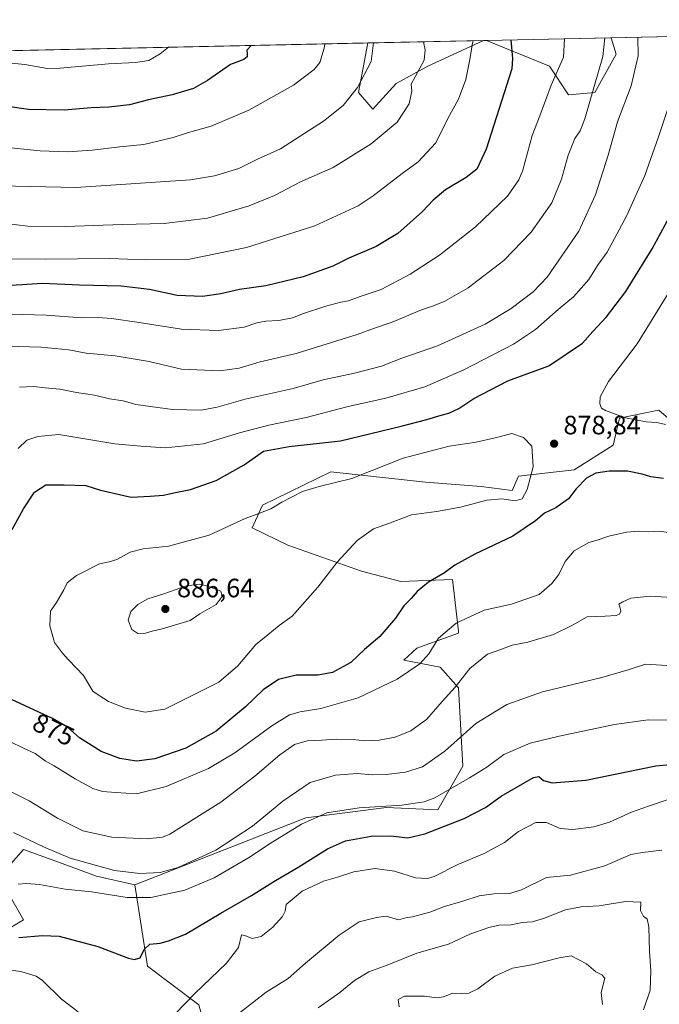
# Model space of a CAD drawing. Units: metres. Extents: x 649142 to 652062, y 4695664 to 4697702.
# Drawn here: x 651326 to 651567, y 4697326 to 4697697 of the extents above; entities that cross this region are included whole.
import ezdxf
from ezdxf.enums import TextEntityAlignment as Align

# ---------------------------------------------------------------- set-up
doc = ezdxf.new("R2010")
doc.units = ezdxf.units.M
doc.header["$MEASUREMENT"] = 0
for name, color, linetype, lineweight in [('Arbolado forestal CxS', 92, 'Continuous', 0), ('Comarca CxS', 21, 'Continuous', 0), ('Comunidad Autónoma CxS', 142, 'Continuous', 0), ('Curva de nivel maestra', 30, 'Continuous', 30), ('Curva de nivel normal', 30, 'Continuous', 0), ('Municipio CxS', 4, 'Continuous', 0), ('Pastizal CxS', 92, 'Continuous', 0), ('Prado CxS', 92, 'Continuous', 0), ('Provincia CxS', 1, 'Continuous', 0), ('Punto de cota en terreno', 7, 'Continuous', 0), ('Rótulo de curva de nivel directora', 7, 'Continuous', 0), ('Rótulo de punto de cota en terreno', 7, 'Continuous', 0)]:
    doc.layers.add(name, color=color, linetype=linetype, lineweight=lineweight)
doc.styles.add('Style-Arial', font='txt')

# ---------------------------------------------------------------- blocks, each defined once
blk = doc.blocks.new('*U3')
at = {"layer": 'Prado CxS', "color": 92, "linetype": 'Continuous', "lineweight": 0}
for points in [[(651468.1529000001, 4697673.316099999, 837.2975000000006), (651459.3519000001, 4697663.634500001, 836.8669999999984), (651453.9489000002, 4697669.942700001, 834.7100000000065), (651457.4956, 4697688.573799999, 833.8325000000042), (651501.1320000002, 4697689.515799999, 845.7024999999995), (651480.0641000001, 4697679.8543, 840.1383999999963)], [(651543.1010999996, 4697669.941500001, 859.698000000004), (651533.1951000001, 4697669.0405, 856.560500000007), (651525.9912999999, 4697679.853700001, 854.0120000000024), (651502.2324000001, 4697689.5396, 846.0681999999942), (651549.3294000003, 4697690.556299999, 860.6958000000013), (651551.2062999997, 4697684.358300001, 861.888699999996)]]:
    blk.add_polyline3d(points, close=True, dxfattribs=at)
blk = doc.blocks.new('5PATER')
at = {"layer": 'Punto de cota en terreno', "linetype": 'Continuous', "lineweight": 0}
h = blk.add_hatch(color=51, dxfattribs=at)
edge = h.paths.add_edge_path()
edge.add_ellipse((0, 0), major_axis=(-0.1095731443231308, -0.1110710700762829), ratio=0.9994222409660322, start_angle=0, end_angle=360)

msp = doc.modelspace()

# ---------------------------------------------------------------- linework, layer by layer
at = {"layer": 'Arbolado forestal CxS', "color": 92, "linetype": 'Continuous', "lineweight": 0, "extrusion": (-0.140385801624384, -0.003030592741049114, 0.9900922392433531), "elevation": -104852.8935733372, "flags": 128}
msp.add_lwpolyline([(-4682534.208190024, 745448.2490613025), (-4682534.208190024, 745766.2790716038)], dxfattribs=at)
at = {"layer": 'Arbolado forestal CxS', "color": 92, "linetype": 'Continuous', "lineweight": 0, "extrusion": (-0.1741995146927366, -0.003760550770511338, 0.9847031975873327), "elevation": -130328.3984336653, "flags": 128}
msp.add_lwpolyline([(-4682534.203654688, 741095.7570645902), (-4682534.203654688, 741325.462510463)], dxfattribs=at)
at = {"layer": 'Arbolado forestal CxS', "color": 92, "linetype": 'Continuous', "lineweight": 0, "extrusion": (-0.315234921970655, -0.006789410587828838, 0.9489893823821345), "elevation": -236467.8887542435, "flags": 128}
msp.add_lwpolyline([(-4682571.806381599, 714384.6608620984), (-4682571.806381599, 714385.8206803341)], dxfattribs=at)
at = {"layer": 'Arbolado forestal CxS', "color": 92, "linetype": 'Continuous', "lineweight": 0}
for points in [[(651231.3565999996, 4697683.692100001, 793.8086000000039), (651457.4956, 4697688.573799999, 833.8325000000042), (651453.9489000002, 4697669.942700001, 834.7100000000065), (651459.3519000001, 4697663.634500001, 836.8669999999984), (651468.1529000001, 4697673.316099999, 837.2975000000006), (651480.0641000001, 4697679.8543, 840.1383999999963), (651501.1320000002, 4697689.515799999, 845.7024999999995), (651502.2324000001, 4697689.5396, 846.0681999999942), (651525.9912999999, 4697679.853700001, 854.0120000000024), (651533.1951000001, 4697669.0405, 856.560500000007), (651543.1010999996, 4697669.941500001, 859.698000000004), (651551.2062999997, 4697684.358300001, 861.888699999996), (651549.3294000003, 4697690.556299999, 860.6958000000013), (651864.1350999996, 4697697.3522, 905.353099999993)], [(651457.4956, 4697688.573999999, 833.8325000000042), (651453.9489000002, 4697669.942700001, 834.7100000000065), (651459.3519000001, 4697663.634500001, 836.8669999999984), (651468.1529000001, 4697673.316099999, 837.2975000000006), (651480.0641000001, 4697679.8543, 840.1383999999963), (651501.1322999997, 4697689.516000001, 845.7026000000042)], [(651502.2320999998, 4697689.5397, 846.0681000000042), (651525.9912999999, 4697679.853700001, 854.0120000000024), (651533.1951000001, 4697669.0405, 856.560500000007), (651543.1010999996, 4697669.941500001, 859.698000000004), (651551.2062999997, 4697684.358300001, 861.888699999996), (651549.3294000003, 4697690.556399999, 860.6958000000013)], [(651593.8413000006, 4697527.2509, 876.8652000000002), (651567.2565000001, 4697550.0691, 882.6199999999953), (651565.3081, 4697549.658700001, 882.3423999999941), (651562.9304999998, 4697549.158100001, 882.0304999999935), (651552.4577000003, 4697546.952500001, 880.3600000000006), (651550.1215000004, 4697536.820499999, 877.7307000000001), (651535.3221000005, 4697527.468499999, 876.9279999999999), (651514.2931000004, 4697525.130700001, 881.2700000000042), (651511.9561000001, 4697519.674900001, 881.0785000000034), (651500.2731, 4697521.2345, 882.0780999999989), (651479.2439000001, 4697522.793299999, 882.3169999999956), (651443.4159000004, 4697526.6909, 878.0728999999993), (651417.7128999997, 4697514.2213, 879.0632999999945), (651413.8186999997, 4697505.6481, 880.386400000003), (651427.1957, 4697499.0231, 882.1472000000067), (651455.0985000003, 4697489.2807, 878.8843000000053), (651469.8964999998, 4697485.384500001, 876.7468999999984), (651489.3687000005, 4697486.1635, 874.6254000000046), (651491.6231000006, 4697466.6033, 869.8092000000034), (651491.7043000003, 4697465.9003, 869.5380000000005), (651475.9653000003, 4697460.2663, 872.1889999999986), (651471.0040999996, 4697455.672499999, 872.2385999999971), (651484.6952999998, 4697453.0415, 868.1797999999982), (651491.7040999997, 4697445.247500001, 865.1358999999939), (651493.2616999998, 4697415.631300001, 857.2644), (651483.9155000001, 4697399.2653, 854.2266999999993), (651464.4433000004, 4697400.044700001, 855.6622999999963), (651434.0673000002, 4697396.1491, 856.9403000000021), (651369.4518999998, 4697370.9561, 858.8080999999949), (651354.9807000002, 4697374.157099999, 858.9704000000056), (651338.2966999998, 4697380.308499999, 859.4458000000013), (651327.3929000003, 4697384.2053, 858.8769999999931), (651318.1357000005, 4697373.8051, 855.5632999999945)], [(651593.8413000006, 4697527.2509, 876.8652000000002), (651567.2565000001, 4697550.0691, 882.6199999999953), (651565.3081, 4697549.658700001, 882.3423999999941), (651562.9304999998, 4697549.158100001, 882.0304999999935), (651552.4577000003, 4697546.952500001, 880.3600000000006), (651550.1215000004, 4697536.820499999, 877.7307000000001), (651535.3221000005, 4697527.468499999, 876.9279999999999), (651514.2931000004, 4697525.130700001, 881.2700000000042), (651511.9561000001, 4697519.674900001, 881.0785000000034), (651500.2731, 4697521.2345, 882.0780999999989), (651479.2439000001, 4697522.793299999, 882.3169999999956), (651443.4159000004, 4697526.6909, 878.0728999999993), (651417.7128999997, 4697514.2213, 879.0632999999945), (651413.8186999997, 4697505.6481, 880.386400000003), (651427.1957, 4697499.0231, 882.1472000000067), (651455.0985000003, 4697489.2807, 878.8843000000053), (651469.8964999998, 4697485.384500001, 876.7468999999984), (651489.3687000005, 4697486.1635, 874.6254000000046), (651491.6231000006, 4697466.6033, 869.8092000000034), (651491.7043000003, 4697465.9003, 869.5380000000005), (651475.9653000003, 4697460.2663, 872.1889999999986), (651471.0040999996, 4697455.672499999, 872.2385999999971), (651484.6952999998, 4697453.0415, 868.1797999999982), (651491.7040999997, 4697445.247500001, 865.1358999999939), (651493.2616999998, 4697415.631300001, 857.2644), (651483.9155000001, 4697399.2653, 854.2266999999993), (651464.4433000004, 4697400.044700001, 855.6622999999963), (651434.0673000002, 4697396.1491, 856.9403000000021), (651369.4518999998, 4697370.9561, 858.8080999999949)], [(651318.1357000005, 4697373.8051, 855.5632999999945), (651327.3929000003, 4697384.2053, 858.8769999999931), (651338.2966999998, 4697380.308499999, 859.4458000000013), (651354.9807000002, 4697374.157099999, 858.9704000000056), (651369.4518999998, 4697370.9561, 858.8080999999949), (651374.2474999997, 4697340.241900001, 849.2115000000049), (651393.6423000004, 4697325.686699999, 844.6554999999935)], [(651318.1357000005, 4697373.8051, 855.5632999999945), (651327.3929000003, 4697384.2053, 858.8769999999931), (651338.2966999998, 4697380.308499999, 859.4458000000013), (651354.9807000002, 4697374.157099999, 858.9704000000056), (651369.4518999998, 4697370.9561, 858.8080999999949)], [(651318.1357000005, 4697373.8051, 855.5632999999945), (651327.3929000003, 4697384.2053, 858.8769999999931), (651338.2966999998, 4697380.308499999, 859.4458000000013), (651354.9807000002, 4697374.157099999, 858.9704000000056), (651369.4518999998, 4697370.9561, 858.8080999999949)], [(651318.1067000005, 4697373.772700001, 855.5532999999997), (651327.3926999997, 4697357.7075, 852.3635999999971), (651311.8154999996, 4697348.354699999, 848.827900000004)], [(651311.8154999996, 4697348.354699999, 848.827900000004), (651327.3926999997, 4697357.7075, 852.3635999999971), (651318.1067000005, 4697373.772700001, 855.5532999999997)], [(651311.8154999996, 4697348.354699999, 848.827900000004), (651327.3926999997, 4697357.7075, 852.3635999999971), (651318.1067000005, 4697373.772700001, 855.5532999999997)], [(651311.8154999996, 4697348.354699999, 848.827900000004), (651327.3926999997, 4697357.7075, 852.3635999999971), (651318.1067000005, 4697373.772700001, 855.5532999999997)], [(651369.4518999998, 4697370.9561, 858.8080999999949), (651374.2474999997, 4697340.241900001, 849.2115000000049), (651393.6423000004, 4697325.686699999, 844.6554999999935), (651398.4911000002, 4697307.897500001, 838.7274999999936), (651393.6419000003, 4697294.960700001, 833.6665999999968), (651379.0957000004, 4697283.639900001, 832.5507000000072), (651369.3975000001, 4697273.936899999, 831.3837000000058), (651383.9435000002, 4697260.9989, 828.4438999999985), (651403.3394999999, 4697262.615700001, 826.2296000000061), (651424.3517000005, 4697270.701300001, 824.4416999999958), (651442.1319000004, 4697280.405099999, 824.7418000000035), (651464.7600999996, 4697285.255700001, 821.8552999999956), (651482.5399000002, 4697282.021500001, 817.6604999999981), (651479.2407000001, 4697263.657500001, 814.3269)]]:
    msp.add_polyline3d(points, dxfattribs=at)
at = {"layer": 'Comarca CxS', "color": 21, "linetype": 'Continuous', "lineweight": 0, "flags": 128}
msp.add_lwpolyline([(649617.0354935633, 4697648.84305095), (651834.9383796911, 4697696.72194154), (651781.2060000012, 4697597.077050001), (651846.6669999994, 4697457.28005), (651824.4840000012, 4697375.015050001), (651781.1460000009, 4697307.382049999), (651730.4409999996, 4697248.050050002), (651709.4909999993, 4697226.283050001), (651644.8780000006, 4697130.763050001), (651620.0250000014, 4697107.73105), (651582.9330000009, 4697047.92305), (651549.4330000001, 4696995.481050001), (651545.7429999998, 4696974.494050002), (651529.6460000006, 4696905.398050001), (651466.2180000005, 4696884.628050001), (651415.6870000008, 4696870.233050001), (651383.8840000001, 4696875.50005), (651364.0979999994, 4696869.933050001), (651322.7610000005, 4696858.364050001), (651279.8030000001, 4696845.727050002), (651235.0580000002, 4696820.68905), (651208.6639999998, 4696802.447050001), (651189.3979999998, 4696783.787050001), (651052.7200000006, 4696734.94605)], dxfattribs=at)
at = {"layer": 'Comunidad Autónoma CxS', "color": 142, "linetype": 'Continuous', "lineweight": 0, "flags": 128}
msp.add_lwpolyline([(649617.0354935633, 4697648.84305095), (651834.9383796911, 4697696.72194154), (651781.2060000012, 4697597.077050001), (651846.6669999994, 4697457.28005), (651824.4840000012, 4697375.015050001), (651781.1460000009, 4697307.382049999), (651730.4409999996, 4697248.050050002), (651709.4909999993, 4697226.283050001), (651644.8780000006, 4697130.763050001), (651620.0250000014, 4697107.73105), (651582.9330000009, 4697047.92305), (651549.4330000001, 4696995.481050001), (651545.7429999998, 4696974.494050002), (651529.6460000006, 4696905.398050001), (651466.2180000005, 4696884.628050001), (651415.6870000008, 4696870.233050001), (651383.8840000001, 4696875.50005), (651364.0979999994, 4696869.933050001), (651322.7610000005, 4696858.364050001), (651279.8030000001, 4696845.727050002), (651235.0580000002, 4696820.68905), (651208.6639999998, 4696802.447050001), (651189.3979999998, 4696783.787050001), (651052.7200000006, 4696734.94605)], dxfattribs=at)
at = {"layer": 'Curva de nivel maestra', "color": 30, "linetype": 'Continuous', "lineweight": 30, "flags": 128}
for points, elevation in [([(651413.3487, 4697687.620800001), (651411.79, 4697685.840100001), (651411.9100000003, 4697684.4901), (651411.8200000003, 4697683.360099999), (651410.5899999999, 4697682.380100001), (651405.5899999999, 4697680.440099999), (651396.8600000005, 4697674.390100001), (651391.6200000001, 4697671.420100001), (651383.5499999998, 4697669.050100001), (651374.6799999997, 4697667.1501), (651367.4400000004, 4697665.2301), (651359.6600000003, 4697664.390100001), (651352.9600000001, 4697664.1501), (651342.8099999997, 4697663.2401), (651329.3600000005, 4697663.5001), (651319.7199999997, 4697664.850099999)], 825), ([(651511.4744999995, 4697689.7391), (651512.0700000003, 4697682.7301), (651511.8499999996, 4697678.860099999), (651502.1500000004, 4697648.5101), (651498.5700000003, 4697640.9001), (651494.5700000003, 4697637.8201), (651486.7300000006, 4697633.1601), (651482.0599999997, 4697629.300100001), (651478.0599999997, 4697625.0101), (651468.7300000006, 4697616.7401), (651460.5199999996, 4697611.8101), (651450.2000000002, 4697607.4001), (651444.1799999997, 4697604.4001), (651433.0599999997, 4697600.290100001), (651418.8700000001, 4697596.920100001), (651408.9699999997, 4697595.5001), (651401.8700000001, 4697593.870100001), (651395.0499999998, 4697592.920100001), (651385.5, 4697593.280099999), (651375.04, 4697595.5001), (651364.2800000003, 4697596.780099999), (651348.6100000005, 4697597.210100001), (651334.6100000005, 4697597.770099999), (651320.9000000004, 4697596.9001)], 850), ([(651323.1399999997, 4697505.020099999), (651327.4100000003, 4697512.8201), (651331.5599999997, 4697519.120100001), (651335.8399999999, 4697521.8101), (651342.8399999999, 4697521.860099999), (651350.9800000006, 4697521.640100001), (651356.5199999996, 4697519.880100001), (651368.0599999997, 4697517.2301), (651375.2000000002, 4697517.550100001), (651380.2800000003, 4697517.9001), (651384.2400000002, 4697518.840100001), (651390.4299999997, 4697520.0601), (651400.1399999997, 4697523.530099999), (651410.75, 4697529.450099999), (651418.0599999997, 4697534.520099999), (651427.7300000006, 4697536.3201), (651447.0599999997, 4697538.4101), (651470.0599999997, 4697544.0101), (651479.7300000006, 4697546.450099999), (651485.0599999997, 4697548.120100001), (651488.0599999997, 4697548.850099999), (651491.7300000006, 4697550.620100001), (651497.5, 4697554.4101), (651510.2699999996, 4697561.1501), (651525.7300000006, 4697566.710100001), (651538.4199999999, 4697575.340100001), (651542.3600000005, 4697579.700099999), (651547.5999999996, 4697585.270099999), (651554.8200000003, 4697594.7401), (651564.7599999999, 4697610.9301), (651571.2999999998, 4697622.9901)], 875), ([(651569.0199999996, 4697524.200099999), (651564.3099999997, 4697524.850099999), (651561.04, 4697525.840100001), (651555.4400000004, 4697526.9801), (651548.4900000002, 4697527.020099999), (651543.4900000002, 4697526.200099999), (651540, 4697524.3301), (651536.1500000004, 4697520.370100001), (651533.1600000003, 4697516.5601), (651528.4600000001, 4697513.220100001), (651524.1399999997, 4697511.120100001), (651520.6799999997, 4697508.270099999), (651512.2100000001, 4697502.540100001), (651497.7699999996, 4697495.6601), (651490.3200000003, 4697491.590100001), (651486.4199999999, 4697488.6601), (651480.3200000003, 4697485.0601), (651476.0899999999, 4697481.590100001), (651473.7400000002, 4697478.960100001), (651470.9800000006, 4697476.220100001), (651467.8700000001, 4697471.5801), (651461.9400000004, 4697464.6601), (651456.2199999997, 4697459.6801), (651450.9800000006, 4697454.7501), (651444.0800000001, 4697451.020099999), (651438.6500000004, 4697450.0601), (651430.4000000004, 4697449.970100001), (651423.7300000006, 4697448.350099999), (651417.8700000001, 4697444.460100001), (651411.2999999998, 4697438.0701), (651400.1100000005, 4697428.960100001), (651388.6799999997, 4697422.5001), (651377.0499999998, 4697418.4101), (651370.0599999997, 4697417.5801), (651363.7599999999, 4697418.530099999), (651356.8099999997, 4697421.190099999), (651348.5800000001, 4697426.390100001), (651344.0199999996, 4697430.360099999), (651338.3399999999, 4697433.620100001), (651322.8600000005, 4697440.890100001)], 875), ([(651325.6100000005, 4697351.0001), (651334.5899999999, 4697351.7601), (651340.9400000004, 4697351.530099999), (651355.5300000003, 4697347.630100001), (651367.0999999996, 4697343.2401), (651369.3200000003, 4697342.700099999), (651371.4600000001, 4697343.4001), (651372.9600000001, 4697346.540100001), (651375.1799999997, 4697348.5001), (651379.0700000003, 4697348.860099999), (651382.2100000001, 4697349.7601), (651388.6100000005, 4697352.350099999), (651401.8899999997, 4697360.200099999), (651413.54, 4697366.870100001), (651422.5300000003, 4697372.540100001), (651431.4299999997, 4697377.6801), (651442.2000000002, 4697384.540100001), (651449.0599999997, 4697387.550100001), (651458.7300000006, 4697389.220100001), (651465.9900000002, 4697389.360099999), (651472.5, 4697388.700099999), (651478.9400000004, 4697390.130100001), (651493.7699999996, 4697396.0001), (651501.8099999997, 4697400.040100001), (651507.7300000006, 4697404.420100001), (651519.9199999999, 4697411.4001), (651521.9400000004, 4697411.770099999), (651523.7300000006, 4697410.2601), (651527.0499999998, 4697409.420100001), (651539.6900000004, 4697410.370100001), (651566.1799999997, 4697415.800100001), (651572.8899999997, 4697416.4001)], 850)]:
    msp.add_lwpolyline(points, dxfattribs=dict(at, elevation=elevation))
at = {"layer": 'Curva de nivel normal', "color": 30, "linetype": 'Continuous', "lineweight": 0, "flags": 128}
for points, elevation in [([(651317.8799999999, 4697607.1801), (651335.79, 4697607.0101), (651360.0599999997, 4697607.190099999), (651373.4000000004, 4697606.7301), (651390.0599999997, 4697607.020099999), (651411.6600000003, 4697611.350099999), (651437.4500000002, 4697619.590100001), (651453.7300000006, 4697627.0701), (651459.4900000002, 4697630.840100001), (651470.4199999999, 4697639.270099999), (651476.4900000002, 4697643.780099999), (651483.0599999997, 4697650.870100001), (651487.6699999999, 4697660.110099999), (651491.6200000001, 4697667.360099999), (651494.4000000004, 4697674.8101), (651495.9600000001, 4697682.390100001), (651496.9000000004, 4697688.450099999), (651497.2215, 4697689.431500001)], 845), ([(651459.5802999996, 4697688.619000001), (651458.7300000006, 4697681.5801), (651453.5099999999, 4697671.720100001), (651448.0599999997, 4697665.0101), (651440.7300000006, 4697659.030099999), (651424.4000000004, 4697648.5701), (651415.7300000006, 4697644.710100001), (651408.7199999997, 4697641.2601), (651399.5099999999, 4697638.380100001), (651390.4199999999, 4697636.9801), (651347.2400000002, 4697634.030099999), (651318.7999999998, 4697634.6801)], 835), ([(651320.7300000006, 4697620.420100001), (651329.0599999997, 4697619.5001), (651343.3200000003, 4697619.270099999), (651364.7400000002, 4697620.0801), (651380.4800000006, 4697620.4301), (651396.8399999999, 4697622.5101), (651412.6699999999, 4697627.0801), (651422.1699999999, 4697631.0001), (651432.0599999997, 4697636.1501), (651444.4000000004, 4697641.600099999), (651458.6699999999, 4697650.5601), (651468.5, 4697658.7301), (651473.0800000001, 4697665.590100001), (651474, 4697670.380100001), (651473.8300000001, 4697673.030099999), (651478.7599999999, 4697682.020099999), (651479.0300000003, 4697685.9301), (651478.4265999999, 4697689.025800001)], 840), ([(651546.9578999998, 4697690.5053), (651546.1299999999, 4697683.470100001), (651539.4000000004, 4697659.940099999), (651537.6399999997, 4697655.380100001), (651535.6200000001, 4697652.540100001), (651533.0999999996, 4697646.270099999), (651530.6100000005, 4697637.190099999), (651526.8799999999, 4697628.190099999), (651519.1100000005, 4697617.190099999), (651508.8300000001, 4697606.530099999), (651495.3499999996, 4697596.170100001), (651486.5, 4697591.1501), (651482.2400000002, 4697589.370100001), (651477.6699999999, 4697587.890100001), (651466.6600000003, 4697583.1801), (651459.54, 4697580.790100001), (651453.3799999999, 4697578.5701), (651430.4000000004, 4697571.440099999), (651416.8399999999, 4697568.2301), (651408.8200000003, 4697565.8201), (651401.5099999999, 4697564.860099999), (651387.0499999998, 4697565.4901), (651374.8700000001, 4697568.340100001), (651362, 4697570.5601), (651351.04, 4697571.5701), (651344.5, 4697572.7301), (651333.9699999997, 4697573.770099999), (651321.0999999996, 4697574.220100001)], 860), ([(651321.3799999999, 4697649.170100001), (651333.75, 4697647.880100001), (651344.0700000003, 4697647.540100001), (651353.3099999997, 4697648.110099999), (651363.79, 4697649.370100001), (651372.8700000001, 4697650.210100001), (651383.9199999999, 4697652.960100001), (651389.7400000002, 4697654.850099999), (651398.25, 4697657.120100001), (651412.4900000002, 4697663.170100001), (651429.3600000005, 4697672.600099999), (651437.1299999999, 4697678.5801), (651439.3600000005, 4697681.1601), (651440.9600000001, 4697686.5701), (651441.1607999997, 4697688.2214)], 830.0000000000001), ([(651531.7388000004, 4697690.1768), (651531.2999999998, 4697683.1501), (651526.6600000003, 4697672.6601), (651522.3600000005, 4697661.020099999), (651519.4800000006, 4697653.670100001), (651515.9199999999, 4697640.540100001), (651514.5, 4697636.960100001), (651510.1900000004, 4697630.8101), (651498.04, 4697619.1601), (651484.4699999997, 4697608.530099999), (651473.4000000004, 4697601.3101), (651462.4299999997, 4697595.540100001), (651454.5199999996, 4697592.950099999), (651450.0899999999, 4697591.2401), (651447.1799999997, 4697590.770099999), (651441.5199999996, 4697589.220100001), (651433.1500000004, 4697586.4801), (651428.9600000001, 4697584.870100001), (651423.8499999996, 4697583.880100001), (651418.9800000006, 4697583.620100001), (651415.54, 4697582.940099999), (651410.7300000006, 4697581.380100001), (651401.0599999997, 4697580.120100001), (651387.0599999997, 4697580.540100001), (651371.0499999998, 4697583.130100001), (651360.6799999997, 4697584.620100001), (651355.6600000003, 4697584.940099999), (651349.4900000002, 4697584.850099999), (651336, 4697585.840100001), (651322.7300000006, 4697586.2301)], 855), ([(651559.3097000001, 4697690.7719), (651559.5300000003, 4697683.7601), (651556.8499999996, 4697672.450099999), (651551.7199999997, 4697658.860099999), (651548.2300000006, 4697646.190099999), (651543.3799999999, 4697631.210100001), (651537.1399999997, 4697617.5001), (651525.1600000003, 4697600.220100001), (651519.7999999998, 4697594.700099999), (651511.5, 4697588.3201), (651501.7300000006, 4697582.530099999), (651483.7800000003, 4697574.300100001), (651470.25, 4697569.640100001), (651462.5999999996, 4697566.5801), (651452.3600000005, 4697563.920100001), (651440.5599999997, 4697561.420100001), (651429.25, 4697558.170100001), (651411.1600000003, 4697554.200099999), (651400.5899999999, 4697551.200099999), (651394.5499999998, 4697550.050100001), (651383.7300000006, 4697550.300100001), (651369.9000000004, 4697552.120100001), (651365.0599999997, 4697553.4801), (651359.8899999997, 4697554.340100001), (651354.29, 4697555.6501), (651347.5, 4697556.640100001), (651341.0999999996, 4697557.9001), (651335.5700000003, 4697558.440099999), (651331.25, 4697558.970100001), (651325.8600000005, 4697558.7301)], 865), ([(651321.5, 4697681.090100001), (651327.8899999997, 4697680.4001), (651336.4299999997, 4697678.940099999), (651341.2699999996, 4697679.050100001), (651359.5, 4697680.640100001), (651369.6600000003, 4697681.200099999), (651374.7599999999, 4697681.960100001), (651378.9800000006, 4697684.420100001), (651382.1853999998, 4697686.948200001)], 820), ([(651570.5700000003, 4697663.360099999), (651567.1299999999, 4697653.190099999), (651562.0199999996, 4697638.530099999), (651555.1399999997, 4697623.190099999), (651547.7400000002, 4697609.6801), (651544.1299999999, 4697604.5601), (651540.8799999999, 4697599.380100001), (651535.0499999998, 4697592.720100001), (651529.25, 4697587.940099999), (651520.7800000003, 4697580.460100001), (651512.4000000004, 4697574.940099999), (651493.7100000001, 4697565.2401), (651478.9900000002, 4697558.870100001), (651464.2199999997, 4697554.550100001), (651450.0700000003, 4697551.420100001), (651434.1299999999, 4697547.270099999), (651420.0999999996, 4697544.4001), (651408.9900000002, 4697541.4301), (651395.4000000004, 4697537.300100001), (651381.0599999997, 4697535.7601), (651371.7000000002, 4697536.470100001), (651361.9600000001, 4697537.340100001), (651340.7300000006, 4697540.8201), (651332.8899999997, 4697540.120100001), (651328.6900000004, 4697538.7501), (651325.3600000005, 4697535.540100001)], 870), ([(651569.8499999996, 4697544.6601), (651566.5199999996, 4697545.380100001), (651562.5099999999, 4697545.5601), (651554.7599999999, 4697547.0701), (651547.1100000005, 4697549.920100001), (651545.6799999997, 4697550.8201), (651545.0800000001, 4697552.350099999), (651545.1600000003, 4697555.0801), (651548.2599999999, 4697560.890100001), (651559.1500000004, 4697575.0801), (651571.4299999997, 4697595.090100001)], 880), ([(651511.7400000002, 4697541.210100001), (651505.54, 4697539.610099999), (651498.2999999998, 4697537.9001), (651488.1399999997, 4697536.420100001), (651470.79, 4697531.870100001), (651451.3300000001, 4697524.1801), (651439.0599999997, 4697521.280099999), (651432.7300000006, 4697519.3301), (651425.0099999999, 4697515.300100001), (651420.8399999999, 4697512.8101), (651416.2800000003, 4697510.9901), (651411.1399999997, 4697509.130100001), (651397.54, 4697502.880100001), (651382.2199999997, 4697498.7301), (651372.6600000003, 4697497.690099999), (651367.6699999999, 4697496.4101), (651362.6500000004, 4697493.700099999), (651359.7800000003, 4697492.8201), (651356.0599999997, 4697492.0601), (651347.3899999997, 4697487.600099999), (651343.9299999997, 4697484.870100001), (651342.6900000004, 4697482.190099999), (651339.8899999997, 4697477.470100001), (651337.6399999997, 4697474.190099999), (651337.4299999997, 4697468.690099999), (651339.0800000001, 4697462.3101), (651342.2000000002, 4697458.340100001), (651344.5599999997, 4697455.700099999), (651350.1100000005, 4697449.920100001), (651353.5899999999, 4697444.050100001), (651355.9400000004, 4697442.360099999), (651359.5599999997, 4697440.120100001), (651365.9400000004, 4697437.610099999), (651373.4000000004, 4697436.040100001), (651380.7300000006, 4697437.2401), (651401.1200000001, 4697447.4001), (651408.2999999998, 4697453.5801), (651415.1200000001, 4697461.5701), (651419.7100000001, 4697465.210100001), (651423.9699999997, 4697468.8201), (651428.9100000003, 4697472.340100001), (651438.5999999996, 4697483.200099999), (651445.8399999999, 4697492.670100001), (651453.3799999999, 4697500.890100001), (651459.5999999996, 4697505.2601), (651465.5599999997, 4697507.4101), (651473.9400000004, 4697510.5801), (651483.4000000004, 4697511.840100001), (651492.4000000004, 4697513.4001), (651502.4000000004, 4697516.0801), (651508.0599999997, 4697516.520099999), (651513.0599999997, 4697515.860099999), (651515.6799999997, 4697516.520099999), (651517.6100000005, 4697520.090100001), (651519.8300000001, 4697528.700099999), (651519.3499999996, 4697536.4901), (651516.2400000002, 4697539.720100001), (651511.7400000002, 4697541.210100001)], 880), ([(651322.2699999996, 4697424.970100001), (651327.4600000001, 4697422.4901), (651331.7800000003, 4697420.470100001), (651335.6299999999, 4697417.7601), (651339.0499999998, 4697415.8301), (651346.8799999999, 4697410.920100001), (651353.5599999997, 4697407.3201), (651357.2199999997, 4697406.120100001), (651362.25, 4697405.770099999), (651370.0499999998, 4697405.270099999), (651381.3499999996, 4697407.9901), (651397.2599999999, 4697414.790100001), (651407.2000000002, 4697420.6801), (651421.1399999997, 4697430.940099999), (651427.8700000001, 4697435.0601), (651431.8499999996, 4697436.2301), (651439.6799999997, 4697437.4301), (651453.8200000003, 4697441.4801), (651468.4699999997, 4697448.4901), (651477.1200000001, 4697454.280099999), (651480.4699999997, 4697458.100099999), (651484.1500000004, 4697463.9801), (651490.7300000006, 4697469.640100001), (651501.3099999997, 4697474.540100001), (651511.7199999997, 4697476.850099999), (651522.1799999997, 4697480.420100001), (651526.8899999997, 4697484.5601), (651529.5999999996, 4697488.040100001), (651531.8799999999, 4697492.9001), (651535.3399999999, 4697496.920100001), (651540.8200000003, 4697500.110099999), (651544.0499999998, 4697501.0001), (651548.4000000004, 4697502.4801), (651555.0599999997, 4697504.020099999), (651559.7300000006, 4697504.4001), (651563.4000000004, 4697504.140100001), (651567.4000000004, 4697504.340100001), (651576.4000000004, 4697503.0601)], 870), ([(651393.8600000005, 4697484.3201), (651389.0199999996, 4697483.6801), (651380.4500000002, 4697480.7501), (651374.4100000003, 4697478.780099999), (651370.6100000005, 4697476.7401), (651367.9600000001, 4697474.030099999), (651366.9199999999, 4697470.7401), (651368.3700000001, 4697467.3201), (651370.6200000001, 4697465.800100001), (651373.5099999999, 4697465.880100001), (651376.0599999997, 4697466.690099999), (651379.7400000002, 4697467.460100001), (651384.3799999999, 4697468.920100001), (651390.3200000003, 4697470.620100001), (651393.9600000001, 4697473.140100001), (651400.1600000003, 4697476.700099999), (651402.4600000001, 4697479.6601), (651401.9100000003, 4697481.710100001), (651396.6200000001, 4697483.7601), (651393.8600000005, 4697484.3201)], 885), ([(651317.0199999996, 4697408.8201), (651329.5099999999, 4697402.6501), (651340.25, 4697396.050100001), (651349.8600000005, 4697391.280099999), (651360.7300000006, 4697388.870100001), (651374.0599999997, 4697388.2301), (651379.9600000001, 4697388.9001), (651382.7300000006, 4697390.040100001), (651392.8600000005, 4697396.390100001), (651401.9100000003, 4697402.170100001), (651414.7199999997, 4697411.880100001), (651424.2000000002, 4697420.020099999), (651429.7000000002, 4697423.890100001), (651434.5800000001, 4697425.280099999), (651440.0499999998, 4697425.520099999), (651445.4500000002, 4697425.920100001), (651451.8799999999, 4697425.720100001), (651456.2199999997, 4697425.2601), (651461.7300000006, 4697425.5601), (651467.7300000006, 4697426.620100001), (651473.7300000006, 4697429.0601), (651479.7300000006, 4697433.4301), (651485.4800000006, 4697440.040100001), (651490.4000000004, 4697445.5001), (651496, 4697452.540100001), (651502.6600000003, 4697457.960100001), (651507.6299999999, 4697459.670100001), (651511.9199999999, 4697461.3201), (651517.9000000004, 4697462.5001), (651527.4699999997, 4697465.370100001), (651534.7599999999, 4697468.950099999), (651540.2999999998, 4697472.100099999), (651547.0599999997, 4697472.3301), (651551.2000000002, 4697472.540100001), (651552.4900000002, 4697473.030099999), (651552.9000000004, 4697474.2301), (651552.6100000005, 4697475.7601), (651552.1600000003, 4697476.8201), (651553.7100000001, 4697477.690099999), (651556.7300000006, 4697479.030099999), (651564.0599999997, 4697479.9001), (651574.3200000003, 4697479.220100001)], 865), ([(651323.6399999997, 4697390.640100001), (651335.04, 4697385.200099999), (651345.0300000003, 4697380.9901), (651361.7800000003, 4697376.3101), (651371.4000000004, 4697375.210100001), (651379.0599999997, 4697375.5601), (651385.8600000005, 4697377.450099999), (651400.0300000003, 4697383.9801), (651413.9199999999, 4697393.0001), (651425.3899999997, 4697402.460100001), (651435.6500000004, 4697409.530099999), (651445.2300000006, 4697412.300100001), (651453.4000000004, 4697412.880100001), (651459.0599999997, 4697412.450099999), (651464.3700000001, 4697412.520099999), (651471.6600000003, 4697413.390100001), (651478.1299999999, 4697415.450099999), (651486.4900000002, 4697421.3201), (651498.2000000002, 4697431.840100001), (651509.9699999997, 4697439.020099999), (651523.4199999999, 4697443.7401), (651545.79, 4697449.130100001), (651555.7000000002, 4697452.0701), (651562.2999999998, 4697454.170100001), (651570.3499999996, 4697453.670100001)], 860), ([(651325.3700000001, 4697371.120100001), (651328.6100000005, 4697371.4101), (651333.5300000003, 4697371.0001), (651343.0999999996, 4697369.2401), (651353.0999999996, 4697368.2401), (651366.5800000001, 4697366.1601), (651375.5300000003, 4697366.100099999), (651388.4000000004, 4697368.920100001), (651399.3799999999, 4697373.520099999), (651412.9600000001, 4697381.450099999), (651419.9199999999, 4697386.200099999), (651432.3799999999, 4697393.800100001), (651441.9900000002, 4697398.100099999), (651454.1299999999, 4697399.940099999), (651470.2999999998, 4697401.0001), (651478.6600000003, 4697402.270099999), (651482.7400000002, 4697403.790100001), (651495.8200000003, 4697411.340100001), (651502.4199999999, 4697415.350099999), (651508.8200000003, 4697420.130100001), (651518.7300000006, 4697424.4001), (651529.7300000006, 4697426.9901), (651550.5800000001, 4697431.4101), (651563.2800000003, 4697433.1801), (651577.5099999999, 4697432.9801)], 855), ([(651570.5099999999, 4697402.9901), (651563.4500000002, 4697400.590100001), (651556.9600000001, 4697398.280099999), (651548.7300000006, 4697394.5701), (651542.7300000006, 4697392.7601), (651534.8799999999, 4697391.780099999), (651530.0700000003, 4697392.2301), (651524.9199999999, 4697394.390100001), (651520.8200000003, 4697394.4001), (651514.3799999999, 4697391.090100001), (651508.9900000002, 4697386.890100001), (651501.2999999998, 4697382.770099999), (651491.4500000002, 4697378.540100001), (651482.4600000001, 4697374.0101), (651480.0199999996, 4697373.3101), (651475.3799999999, 4697373.520099999), (651467.54, 4697376.020099999), (651460.0899999999, 4697377.0801), (651452.1699999999, 4697375.8201), (651446.0199999996, 4697373.860099999), (651440.6399999997, 4697372.3201), (651432.6200000001, 4697368.540100001), (651426.5999999996, 4697363.540100001), (651426.1600000003, 4697360.970100001), (651425.1900000004, 4697358.9301), (651421.5899999999, 4697354.920100001), (651417.1699999999, 4697351.440099999), (651413.7400000002, 4697350.6601), (651410.9800000006, 4697351.780099999), (651409.75, 4697352.0001), (651408.5700000003, 4697347.280099999), (651404.0099999999, 4697341.370100001), (651392.1399999997, 4697329.860099999), (651381.0700000003, 4697318.4901)], 845), ([(651568.4000000004, 4697383.9901), (651561.1399999997, 4697383.1501), (651556.6900000004, 4697382.3301), (651546.9400000004, 4697378.100099999), (651533.9299999997, 4697374.610099999), (651524.8600000005, 4697373.6601), (651515.4000000004, 4697369.0601), (651510.8799999999, 4697367.600099999), (651504.9900000002, 4697367.5801), (651499.5099999999, 4697366.720100001), (651493.2699999996, 4697364.7601), (651486.3200000003, 4697362.790100001), (651480.79, 4697360.590100001), (651474.3499999996, 4697358.840100001), (651471.6500000004, 4697358.5101), (651469.0599999997, 4697357.690099999), (651464.4000000004, 4697359.050100001), (651460.7300000006, 4697358.610099999), (651454.2000000002, 4697356.9001), (651446.6299999999, 4697351.970100001), (651433.8700000001, 4697341.3101), (651427.3899999997, 4697335.630100001), (651419.0300000003, 4697330.380100001), (651403.0599999997, 4697317.940099999)], 840), ([(651438.6799999997, 4697324.5601), (651446.8099999997, 4697330.2401), (651452.3899999997, 4697334.780099999), (651457.8099999997, 4697338.110099999), (651464.7300000006, 4697340.640100001), (651475.9400000004, 4697345.0801), (651487.9199999999, 4697348.470100001), (651496, 4697352.3101), (651503.1200000001, 4697354.880100001), (651507.04, 4697355.640100001), (651511.54, 4697355.8301), (651515.7199999997, 4697356.6501), (651519.4699999997, 4697356.940099999), (651523.7000000002, 4697358.170100001), (651532.0199999996, 4697361.470100001), (651537.9400000004, 4697362.600099999), (651544.7300000006, 4697362.9801), (651554.7699999996, 4697364.600099999), (651560.54, 4697364.360099999), (651560.3899999997, 4697361.200099999), (651561.5099999999, 4697358.9801), (651562.8700000001, 4697358.030099999), (651563.5099999999, 4697355.0701), (651563.7699999996, 4697345.800100001), (651564.3099999997, 4697338.520099999), (651564, 4697331.200099999), (651561.54, 4697323.7501)], 835), ([(651545.9699999997, 4697325.710100001), (651545.5099999999, 4697330.3201), (651546.9199999999, 4697335.7301), (651545.7199999997, 4697337.0101), (651543.5499999998, 4697338.140100001), (651540.0199999996, 4697341.090100001), (651534.2199999997, 4697344.1801), (651529.6500000004, 4697343.350099999), (651519.3200000003, 4697340.6801), (651512.0599999997, 4697339.4301), (651505.4400000004, 4697336.5001), (651498.9199999999, 4697331.7401), (651495.5999999996, 4697330.0101), (651492.6699999999, 4697329.9301), (651489.5499999998, 4697330.090100001), (651486.0599999997, 4697328.700099999), (651483.4299999997, 4697328.300100001), (651478.8600000005, 4697328.9101), (651471.2800000003, 4697328.940099999), (651468.9100000003, 4697327.670100001), (651469.29, 4697324.9001)], 830.0000000000001), ([(651348.0599999997, 4697323.0101), (651341.75, 4697327.840100001), (651334.6600000003, 4697334.800100001), (651332.2000000002, 4697336.4001), (651326.4100000003, 4697338.220100001), (651315.7999999998, 4697339.5601)], 845)]:
    msp.add_lwpolyline(points, dxfattribs=dict(at, elevation=elevation))
at = {"layer": 'Municipio CxS', "color": 4, "linetype": 'Continuous', "lineweight": 0, "flags": 128}
msp.add_lwpolyline([(649617.0354935633, 4697648.84305095), (651834.9383796911, 4697696.72194154), (651781.2060000012, 4697597.077050001), (651846.6669999994, 4697457.28005), (651824.4840000012, 4697375.015050001), (651781.1460000009, 4697307.382049999), (651730.4409999996, 4697248.050050002), (651709.4909999993, 4697226.283050001), (651644.8780000006, 4697130.763050001), (651620.0250000014, 4697107.73105), (651582.9330000009, 4697047.92305), (651549.4330000001, 4696995.481050001), (651545.7429999998, 4696974.494050002), (651529.6460000006, 4696905.398050001), (651466.2180000005, 4696884.628050001), (651415.6870000008, 4696870.233050001), (651383.8840000001, 4696875.50005), (651364.0979999994, 4696869.933050001), (651322.7610000005, 4696858.364050001), (651279.8030000001, 4696845.727050002), (651235.0580000002, 4696820.68905), (651208.6639999998, 4696802.447050001), (651189.3979999998, 4696783.787050001), (651052.7200000006, 4696734.94605)], dxfattribs=at)
at = {"layer": 'Pastizal CxS', "color": 92, "linetype": 'Continuous', "lineweight": 0}
for points in [[(651393.6423000004, 4697325.686699999, 844.6554999999935), (651374.2474999997, 4697340.241900001, 849.2115000000049), (651369.4518999998, 4697370.9561, 858.8080999999949), (651434.0673000002, 4697396.1491, 856.9403000000021), (651464.4433000004, 4697400.044700001, 855.6622999999963), (651483.9155000001, 4697399.2653, 854.2266999999993), (651493.2616999998, 4697415.631300001, 857.2644), (651491.7040999997, 4697445.247500001, 865.1358999999939), (651484.6952999998, 4697453.0415, 868.1797999999982), (651471.0040999996, 4697455.672499999, 872.2385999999971), (651475.9653000003, 4697460.2663, 872.1889999999986), (651491.7043000003, 4697465.9003, 869.5380000000005), (651491.6231000006, 4697466.6033, 869.8092000000034), (651489.3687000005, 4697486.1635, 874.6254000000046), (651469.8964999998, 4697485.384500001, 876.7468999999984), (651455.0985000003, 4697489.2807, 878.8843000000053), (651427.1957, 4697499.0231, 882.1472000000067), (651413.8186999997, 4697505.6481, 880.386400000003), (651417.7128999997, 4697514.2213, 879.0632999999945), (651443.4159000004, 4697526.6909, 878.0728999999993), (651479.2439000001, 4697522.793299999, 882.3169999999956), (651500.2731, 4697521.2345, 882.0780999999989), (651511.9561000001, 4697519.674900001, 881.0785000000034), (651514.2931000004, 4697525.130700001, 881.2700000000042), (651535.3221000005, 4697527.468499999, 876.9279999999999), (651550.1215000004, 4697536.820499999, 877.7307000000001), (651552.4577000003, 4697546.952500001, 880.3600000000006), (651562.9304999998, 4697549.158100001, 882.0304999999935), (651565.3081, 4697549.658700001, 882.3423999999941), (651567.2565000001, 4697550.0691, 882.6199999999953), (651593.8413000006, 4697527.2509, 876.8652000000002)], [(651593.8413000006, 4697527.2509, 876.8652000000002), (651567.2565000001, 4697550.0691, 882.6199999999953), (651565.3081, 4697549.658700001, 882.3423999999941), (651562.9304999998, 4697549.158100001, 882.0304999999935), (651552.4577000003, 4697546.952500001, 880.3600000000006), (651550.1215000004, 4697536.820499999, 877.7307000000001), (651535.3221000005, 4697527.468499999, 876.9279999999999), (651514.2931000004, 4697525.130700001, 881.2700000000042), (651511.9561000001, 4697519.674900001, 881.0785000000034), (651500.2731, 4697521.2345, 882.0780999999989), (651479.2439000001, 4697522.793299999, 882.3169999999956), (651443.4159000004, 4697526.6909, 878.0728999999993), (651417.7128999997, 4697514.2213, 879.0632999999945), (651413.8186999997, 4697505.6481, 880.386400000003), (651427.1957, 4697499.0231, 882.1472000000067), (651455.0985000003, 4697489.2807, 878.8843000000053), (651469.8964999998, 4697485.384500001, 876.7468999999984), (651489.3687000005, 4697486.1635, 874.6254000000046), (651491.6231000006, 4697466.6033, 869.8092000000034), (651491.7043000003, 4697465.9003, 869.5380000000005), (651475.9653000003, 4697460.2663, 872.1889999999986), (651471.0040999996, 4697455.672499999, 872.2385999999971), (651484.6952999998, 4697453.0415, 868.1797999999982), (651491.7040999997, 4697445.247500001, 865.1358999999939), (651493.2616999998, 4697415.631300001, 857.2644), (651483.9155000001, 4697399.2653, 854.2266999999993), (651464.4433000004, 4697400.044700001, 855.6622999999963), (651434.0673000002, 4697396.1491, 856.9403000000021), (651369.4518999998, 4697370.9561, 858.8080999999949)], [(651369.4518999998, 4697370.9561, 858.8080999999949), (651374.2474999997, 4697340.241900001, 849.2115000000049), (651393.6423000004, 4697325.686699999, 844.6554999999935), (651398.4911000002, 4697307.897500001, 838.7274999999936), (651393.6419000003, 4697294.960700001, 833.6665999999968), (651379.0957000004, 4697283.639900001, 832.5507000000072), (651369.3975000001, 4697273.936899999, 831.3837000000058), (651383.9435000002, 4697260.9989, 828.4438999999985), (651403.3394999999, 4697262.615700001, 826.2296000000061), (651424.3517000005, 4697270.701300001, 824.4416999999958), (651442.1319000004, 4697280.405099999, 824.7418000000035), (651464.7600999996, 4697285.255700001, 821.8552999999956), (651482.5399000002, 4697282.021500001, 817.6604999999981), (651479.2407000001, 4697263.657500001, 814.3269)]]:
    msp.add_polyline3d(points, dxfattribs=at)
at = {"layer": 'Prado CxS', "color": 92, "linetype": 'Continuous', "lineweight": 0, "extrusion": (-0.2623646134129672, -0.005663791381375903, 0.9649521910933476), "elevation": -196721.5135474368, "flags": 128}
msp.add_lwpolyline([(-4682534.298128776, 726531.9636161511), (-4682534.298128776, 726577.1954596796)], dxfattribs=at)
at = {"layer": 'Prado CxS', "color": 92, "linetype": 'Continuous', "lineweight": 0, "extrusion": (-0.2964759353977873, -0.00640013341172743, 0.9550188783591239), "elevation": -222412.5624414738, "flags": 128}
msp.add_lwpolyline([(-4682534.388216817, 719129.5017978505), (-4682534.388216817, 719178.8285428238)], dxfattribs=at)
at = {"layer": 'Prado CxS', "color": 92, "linetype": 'Continuous', "lineweight": 0}
for points in [[(651457.4956, 4697688.573999999, 833.8325000000042), (651453.9489000002, 4697669.942700001, 834.7100000000065), (651459.3519000001, 4697663.634500001, 836.8669999999984), (651468.1529000001, 4697673.316099999, 837.2975000000006), (651480.0641000001, 4697679.8543, 840.1383999999963), (651501.1322999997, 4697689.516000001, 845.7026000000042)], [(651502.2320999998, 4697689.5397, 846.0681000000042), (651525.9912999999, 4697679.853700001, 854.0120000000024), (651533.1951000001, 4697669.0405, 856.560500000007), (651543.1010999996, 4697669.941500001, 859.698000000004), (651551.2062999997, 4697684.358300001, 861.888699999996), (651549.3294000003, 4697690.556399999, 860.6958000000013)]]:
    msp.add_polyline3d(points, dxfattribs=at)
at = {"layer": 'Provincia CxS', "color": 1, "linetype": 'Continuous', "lineweight": 0, "flags": 128}
msp.add_lwpolyline([(649617.0354935633, 4697648.84305095), (651834.9383796911, 4697696.72194154), (651781.2060000012, 4697597.077050001), (651846.6669999994, 4697457.28005), (651824.4840000012, 4697375.015050001), (651781.1460000009, 4697307.382049999), (651730.4409999996, 4697248.050050002), (651709.4909999993, 4697226.283050001), (651644.8780000006, 4697130.763050001), (651620.0250000014, 4697107.73105), (651582.9330000009, 4697047.92305), (651549.4330000001, 4696995.481050001), (651545.7429999998, 4696974.494050002), (651529.6460000006, 4696905.398050001), (651466.2180000005, 4696884.628050001), (651415.6870000008, 4696870.233050001), (651383.8840000001, 4696875.50005), (651364.0979999994, 4696869.933050001), (651322.7610000005, 4696858.364050001), (651279.8030000001, 4696845.727050002), (651235.0580000002, 4696820.68905), (651208.6639999998, 4696802.447050001), (651189.3979999998, 4696783.787050001), (651052.7200000006, 4696734.94605)], dxfattribs=at)

# ---------------------------------------------------------------- block references
at = {"layer": 'Prado CxS', "color": 92, "linetype": 'Continuous', "lineweight": 0}
msp.add_blockref('*U3', (0, 0), dxfattribs=at)
at = {"layer": 'Punto de cota en terreno', "color": 7, "linetype": 'Continuous', "lineweight": 0, "xscale": 10, "yscale": 10, "zscale": 10}
for p in [(651527.7699999996, 4697537.369999999, 878.8399999999965), (651381, 4697475, 886.6399999999995)]:
    msp.add_blockref('5PATER', p, dxfattribs=at)

# ---------------------------------------------------------------- texts
at = {"layer": 'Rótulo de curva de nivel directora', "color": 7, "linetype": 'Continuous', "lineweight": 0, "style": 'Style-Arial'}
msp.add_text('875', height=7.000000000000002, rotation=334.843442903152, dxfattribs=at).set_placement((651338.7962826337, 4697429.509828987), align=Align.MIDDLE_CENTER)
at = {"layer": 'Rótulo de punto de cota en terreno', "color": 7, "linetype": 'Continuous', "lineweight": 0, "style": 'Style-Arial'}
for s, p in [('878,84', (651531.2977999998, 4697540.897800001)), ('886,64', (651385.4096999997, 4697479.409700001))]:
    msp.add_text(s, height=7.000000000000002, dxfattribs=at).set_placement(p)

doc.saveas('drawing.dxf')
